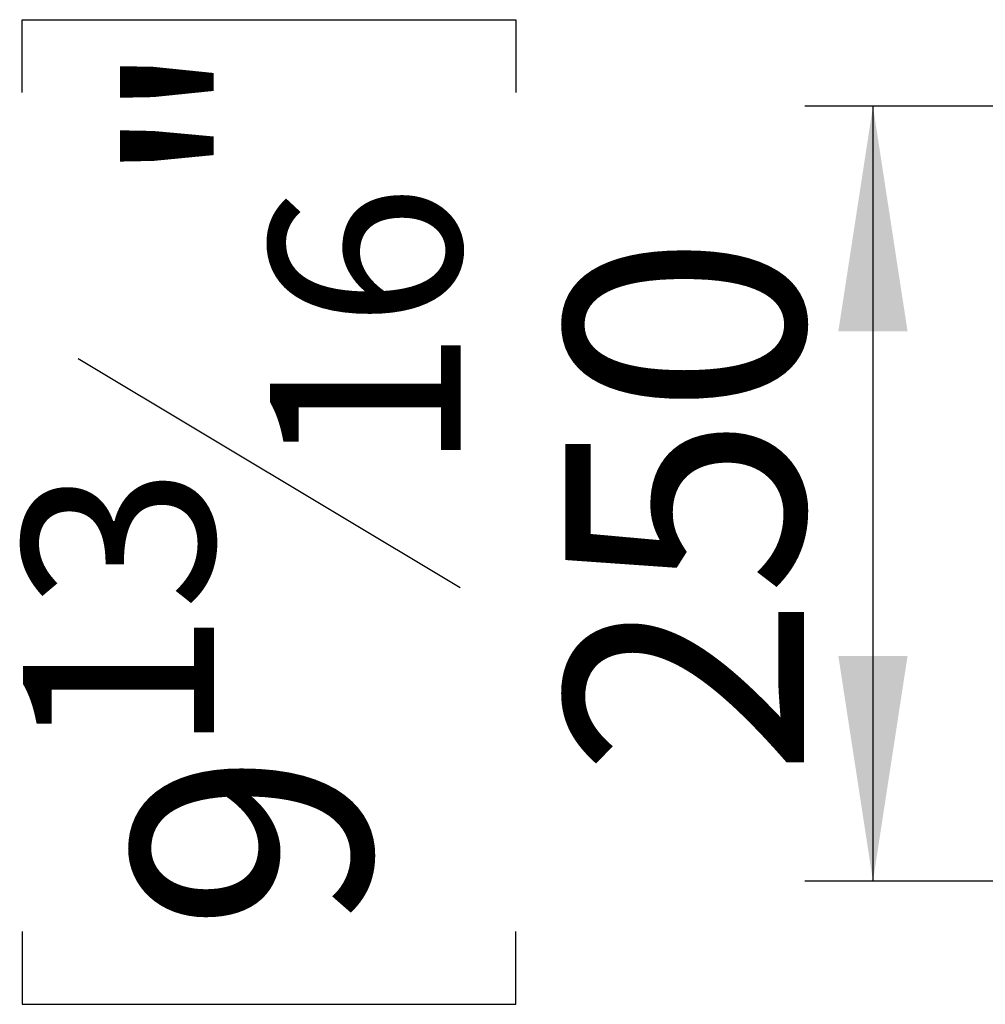
# Model space of a CAD drawing. Units: millimetres. Extents: x 346 to 5800, y 149 to 4440.
# Drawn here: x 4057 to 4369, y 2623 to 2941 of the extents above; entities that cross this region are included whole.
import ezdxf

# ---------------------------------------------------------------- set-up
doc = ezdxf.new("R2010")
doc.units = ezdxf.units.MM
doc.header["$LTSCALE"] = 22
doc.layers.add('FORMAT', color=7, linetype='Continuous')
doc.styles.add('SLDTEXTSTYLE0', font='TXT', dxfattribs={"width": 0.75})
doc.dimstyles.new('SLDDIMSTYLE0', dxfattribs={"dimtxt": 77, "dimasz": 72.644, "dimexe": 0, "dimexo": 0.0625, "dimgap": 19.25, "dimtad": 1, "dimrnd": 1e-09, "dimzin": 12, "dimdsep": 46, "dimtxsty": 'SLDTEXTSTYLE0', "dimsah": 1, "dimcen": 0.09, "dimadec": 0, "dimazin": 3, "dimtfac": 1, "dimtofl": 0, "dimtmove": 0, "dimatfit": 3, "dimfxl": 1, "dimfrac": 2, "dimtolj": 1, "dimtzin": 12, "dimarcsym": 0})

# ---------------------------------------------------------------- blocks, each defined once
blk = doc.blocks.new('_D_3')
at = {"layer": 'FORMAT', "transparency": 16777216}
for p, q in [((4057.89, 2917.1), (4057.89, 2940.56)), ((4057.89, 2940.56), (4217.2, 2940.56)), ((4217.2, 2940.56), (4217.2, 2917.1)), ((4507.04, 2912.65), (4310.41, 2912.65)), ((4332.41, 2912.65), (4332.41, 2662.65)), ((4075.95, 2831.26), (4199.15, 2757.34)), ((4481.04, 2662.65), (4310.41, 2662.65)), ((4057.89, 2646.38), (4057.89, 2622.92)), ((4217.2, 2622.92), (4217.2, 2646.38)), ((4057.89, 2622.92), (4217.2, 2622.92))]:
    blk.add_line(p, q, dxfattribs=at)
for points in [[(4332.41, 2912.65), (4321.23, 2840), (4343.58, 2840)], [(4332.41, 2662.65), (4343.58, 2735.29), (4321.23, 2735.29)]]:
    blk.add_solid(points, dxfattribs=at)
at = {"layer": 'FORMAT', "transparency": 16777216, "attachment_point": 1, "rotation": 90, "style": 'SLDTEXTSTYLE0'}
for s, insert, char_height in [('"', (4093.42, 2885.33), 77), ('16', (4137.79, 2794.3), 61.6), ('250', (4233.15, 2696.39), 77), ('13', (4058.14, 2703.27), 61.6), ('9', (4093.42, 2646.38), 77)]:
    blk.add_mtext(s, dxfattribs=dict(at, insert=insert, char_height=char_height))

msp = doc.modelspace()

# ---------------------------------------------------------------- dimensions: what is measured, and where the dimension line sits
at = {"layer": 'FORMAT'}
dim = msp.add_linear_dim(base=(4332.405, 2662.647), p1=(4529.036, 2912.647), p2=(4503.036, 2662.647), angle=90, dimstyle='SLDDIMSTYLE0', dxfattribs=at)
dim.commit()
dim.dimension.update_dxf_attribs({"geometry": '_D_3', "text_midpoint": (4332.405, 2781.736), "dimtype": 160})

doc.saveas('drawing.dxf')
